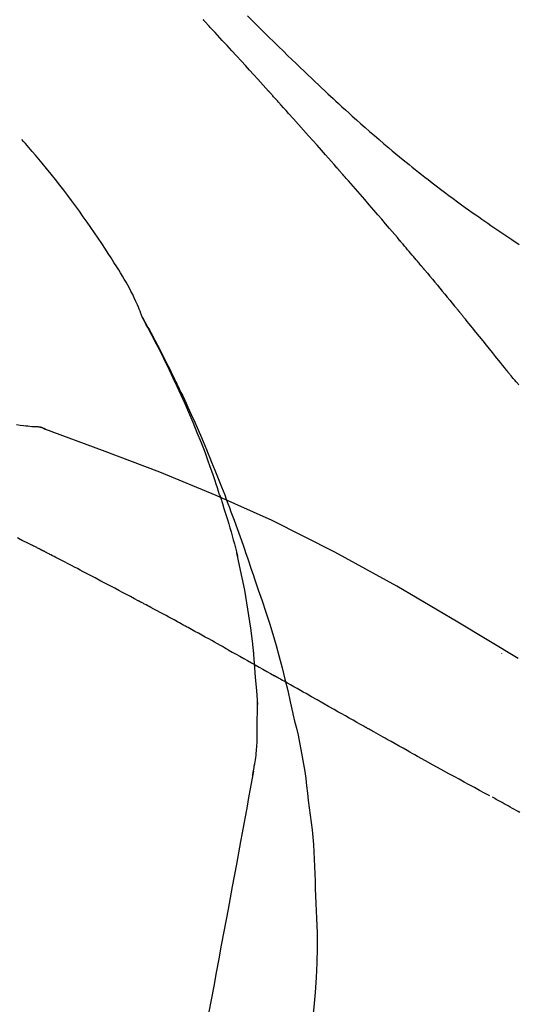
# Model space of a CAD drawing. Extents: x 56059 to 82181, y -10810 to -2410.
# Drawn here: x 64675 to 64698, y -7825 to -7780 of the extents above; entities that cross this region are included whole.
import ezdxf

# ---------------------------------------------------------------- set-up
doc = ezdxf.new("R2010")
doc.units = 0
doc.header["$LTSCALE"] = 50
doc.header["$MEASUREMENT"] = 0
doc.layers.get('0').update_dxf_attribs({"linetype": 'CONTINUOUS'})
doc.layers.add('150-機器', color=8, linetype='CONTINUOUS')
doc.layers.add('166-寸法B', color=11, linetype='CONTINUOUS')
doc.styles.add('KH001', font='txt')
doc.dimstyles.new('KH1xx030', dxfattribs={"dimscale": 30, "dimtxt": 2, "dimasz": 0.6, "dimexe": 0.3, "dimexo": 1.2, "dimgap": 0.5, "dimtad": 3, "dimdec": 1, "dimdsep": 46, "dimlunit": 6, "dimtxsty": 'KH001', "dimblk": 'DOT', "dimcen": 1, "dimdle": 1, "dimclrd": 256, "dimclre": 256, "dimclrt": 256, "dimadec": 0, "dimazin": 0, "dimtfac": 1, "dimtdec": 1, "dimtix": 1, "dimtmove": 2, "dimatfit": 3, "dimldrblk": 'CLOSEDBLANK', "dimfxl": 1, "dimtolj": 1, "dimtzin": 0, "dimlwd": -1, "dimlwe": -1, "dimarcsym": 0})

# ---------------------------------------------------------------- blocks, each defined once
blk = doc.blocks.new('_Dot')
at = {"color": 0, "linetype": 'ByBlock', "lineweight": -2}
blk.add_line((-0.5, 0), (-1, 0), dxfattribs=at)
at = {"color": 0, "linetype": 'ByBlock', "const_width": 0.5}
blk.add_lwpolyline([(-0.25, 0, 1), (0.25, 0, 1)], format="xyb", close=True, dxfattribs=at)
blk = doc.blocks.new('*D198')
at = {"layer": '166-寸法B', "transparency": 16777216}
for p, q in [((64124.039, -7956.507), (64124.039, -7668.055)), ((64774.039, -7722.311), (64774.039, -7668.055)), ((64142.039, -7677.055), (64756.039, -7677.055))]:
    blk.add_line(p, q, dxfattribs=at)
at = {"layer": '166-寸法B', "transparency": 16777216, "xscale": 18, "yscale": 18, "zscale": 18, "rotation": 180}
blk.add_blockref('_Dot', (64124.039, -7677.055), dxfattribs=at)
at = {"layer": '166-寸法B', "transparency": 16777216, "xscale": 18, "yscale": 18, "zscale": 18}
blk.add_blockref('_Dot', (64774.039, -7677.055), dxfattribs=at)
at = {"layer": '166-寸法B', "transparency": 16777216, "insert": (64449.039, -7632.055), "char_height": 60, "attachment_point": 5, "style": 'KH001'}
blk.add_mtext('\\A1;650', dxfattribs=at)
blk = doc.blocks.new('_ClosedBlank')
at = {"color": 0, "linetype": 'ByBlock', "lineweight": -2}
for p, q in [((-1, 0.1667), (0, 0)), ((-1, 0.1667), (-1, -0.1667)), ((0, 0), (-1, -0.1667))]:
    blk.add_line(p, q, dxfattribs=at)
blk = doc.blocks.new('*D202')
at = {"layer": '166-寸法B', "transparency": 16777216}
for p, q in [((64124.039, -7956.507), (64124.039, -7533.055)), ((64924.039, -7956.507), (64924.039, -7533.055)), ((64906.039, -7542.055), (64142.039, -7542.055))]:
    blk.add_line(p, q, dxfattribs=at)
at = {"layer": '166-寸法B', "transparency": 16777216, "xscale": 18, "yscale": 18, "zscale": 18, "rotation": 180}
blk.add_blockref('_Dot', (64124.039, -7542.055), dxfattribs=at)
at = {"layer": '166-寸法B', "transparency": 16777216, "xscale": 18, "yscale": 18, "zscale": 18}
blk.add_blockref('_Dot', (64924.039, -7542.055), dxfattribs=at)
at = {"layer": '166-寸法B', "transparency": 16777216, "insert": (64524.039, -7497.055), "char_height": 60, "attachment_point": 5, "style": 'KH001'}
blk.add_mtext('\\A1;800', dxfattribs=at)

msp = doc.modelspace()

# ---------------------------------------------------------------- linework, layer by layer
at = {"layer": '150-機器', "color": 13, "linetype": 'Continuous'}
msp.add_line((64675.431, -7798.607), (64675.43, -7798.607), dxfattribs=at)
for points in [[(64686.304, -7783.474), (64686.182, -7783.339), (64686.059, -7783.204), (64685.937, -7783.068), (64685.814, -7782.933), (64685.63, -7782.73), (64685.446, -7782.528), (64685.261, -7782.325), (64685.077, -7782.123), (64684.861, -7781.888), (64684.646, -7781.653), (64684.43, -7781.419), (64684.214, -7781.185), (64684.106, -7781.068), (64683.999, -7780.951), (64683.891, -7780.834), (64683.783, -7780.718), (64683.729, -7780.659), (64683.675, -7780.601), (64683.621, -7780.543), (64683.567, -7780.485), (64683.54, -7780.455), (64683.513, -7780.426), (64683.487, -7780.397), (64683.46, -7780.368), (64683.446, -7780.354), (64683.433, -7780.339), (64683.419, -7780.325), (64683.406, -7780.31), (64683.399, -7780.303), (64683.392, -7780.295), (64683.385, -7780.288), (64683.379, -7780.281), (64683.375, -7780.277), (64683.372, -7780.273), (64683.368, -7780.27), (64683.365, -7780.266), (64683.364, -7780.265), (64683.363, -7780.264), (64683.362, -7780.263), (64683.362, -7780.263), (64683.361, -7780.262), (64683.36, -7780.261), (64683.359, -7780.26), (64683.359, -7780.259), (64683.358, -7780.258), (64683.357, -7780.257), (64683.356, -7780.257), (64683.355, -7780.256), (64683.355, -7780.255), (64683.354, -7780.254), (64683.353, -7780.253), (64683.352, -7780.252)], [(64685.351, -7780.079), (64685.539, -7780.266), (64685.727, -7780.453), (64685.915, -7780.64), (64686.103, -7780.827), (64686.32, -7781.04), (64686.537, -7781.253), (64686.754, -7781.466), (64686.972, -7781.678), (64687.162, -7781.863), (64687.353, -7782.047), (64687.544, -7782.232), (64687.735, -7782.415), (64687.904, -7782.576), (64688.072, -7782.737), (64688.241, -7782.897), (64688.411, -7783.057), (64688.553, -7783.192), (64688.696, -7783.326), (64688.839, -7783.459), (64688.983, -7783.593), (64689.102, -7783.704), (64689.222, -7783.815), (64689.342, -7783.925), (64689.463, -7784.036), (64689.618, -7784.177), (64689.773, -7784.319), (64689.929, -7784.46), (64690.084, -7784.601), (64690.278, -7784.775), (64690.472, -7784.948), (64690.667, -7785.12), (64690.863, -7785.291), (64691.078, -7785.478), (64691.293, -7785.663), (64691.509, -7785.847), (64691.726, -7786.03), (64691.889, -7786.166), (64692.052, -7786.302), (64692.215, -7786.437), (64692.379, -7786.572), (64692.514, -7786.682), (64692.649, -7786.792), (64692.784, -7786.901), (64692.92, -7787.01), (64693.064, -7787.125), (64693.208, -7787.24), (64693.353, -7787.354), (64693.499, -7787.468), (64693.684, -7787.611), (64693.869, -7787.754), (64694.056, -7787.896), (64694.243, -7788.037), (64694.435, -7788.181), (64694.628, -7788.324), (64694.822, -7788.466), (64695.017, -7788.607), (64695.174, -7788.72), (64695.332, -7788.833), (64695.491, -7788.945), (64695.649, -7789.057), (64695.785, -7789.152), (64695.921, -7789.248), (64696.057, -7789.342), (64696.194, -7789.437), (64696.33, -7789.531), (64696.466, -7789.624), (64696.602, -7789.717), (64696.739, -7789.81), (64696.873, -7789.901), (64697.007, -7789.991), (64697.141, -7790.081), (64697.275, -7790.171), (64697.389, -7790.247), (64697.503, -7790.322), (64697.617, -7790.398)], [(64689.389, -7786.933), (64689.262, -7786.787), (64689.135, -7786.642), (64689.007, -7786.497), (64688.88, -7786.352), (64688.688, -7786.135), (64688.496, -7785.918), (64688.304, -7785.702), (64688.112, -7785.485), (64687.887, -7785.233), (64687.661, -7784.981), (64687.436, -7784.73), (64687.21, -7784.478), (64687.097, -7784.353), (64686.984, -7784.227), (64686.871, -7784.101), (64686.758, -7783.976), (64686.701, -7783.913), (64686.644, -7783.85), (64686.588, -7783.788), (64686.531, -7783.725), (64686.503, -7783.694), (64686.474, -7783.662), (64686.446, -7783.631), (64686.418, -7783.6), (64686.404, -7783.584), (64686.389, -7783.568), (64686.375, -7783.553), (64686.361, -7783.537), (64686.354, -7783.529), (64686.347, -7783.521), (64686.34, -7783.514), (64686.333, -7783.506), (64686.33, -7783.502), (64686.327, -7783.499), (64686.324, -7783.496), (64686.321, -7783.492), (64686.319, -7783.49), (64686.317, -7783.488), (64686.315, -7783.486), (64686.313, -7783.483), (64686.311, -7783.482), (64686.31, -7783.481), (64686.309, -7783.48), (64686.308, -7783.479), (64686.307, -7783.478), (64686.306, -7783.477), (64686.305, -7783.475), (64686.304, -7783.474)], [(64680.604, -7793.664), (64680.59, -7793.623), (64680.575, -7793.582), (64680.561, -7793.541), (64680.546, -7793.5), (64680.509, -7793.404), (64680.47, -7793.309), (64680.43, -7793.215), (64680.389, -7793.121), (64680.319, -7792.963), (64680.248, -7792.807), (64680.175, -7792.651), (64680.098, -7792.497), (64680.026, -7792.36), (64679.951, -7792.224), (64679.874, -7792.089), (64679.796, -7791.956), (64679.712, -7791.816), (64679.627, -7791.677), (64679.542, -7791.539), (64679.455, -7791.401), (64679.329, -7791.2), (64679.202, -7790.999), (64679.075, -7790.798), (64678.945, -7790.599), (64678.785, -7790.355), (64678.622, -7790.112), (64678.458, -7789.871), (64678.292, -7789.631), (64678.119, -7789.384), (64677.946, -7789.139), (64677.77, -7788.895), (64677.593, -7788.652), (64677.42, -7788.416), (64677.244, -7788.182), (64677.067, -7787.95), (64676.888, -7787.718), (64676.692, -7787.467), (64676.494, -7787.216), (64676.293, -7786.968), (64676.09, -7786.722), (64675.943, -7786.546), (64675.794, -7786.37), (64675.644, -7786.196), (64675.494, -7786.023), (64675.412, -7785.931), (64675.331, -7785.838), (64675.249, -7785.746), (64675.167, -7785.654)], [(64692.234, -7790.223), (64692.117, -7790.085), (64692, -7789.947), (64691.882, -7789.809), (64691.765, -7789.671), (64691.588, -7789.464), (64691.411, -7789.258), (64691.234, -7789.052), (64691.057, -7788.846), (64690.849, -7788.606), (64690.641, -7788.366), (64690.433, -7788.127), (64690.225, -7787.887), (64690.121, -7787.768), (64690.016, -7787.648), (64689.912, -7787.529), (64689.808, -7787.41), (64689.755, -7787.35), (64689.703, -7787.29), (64689.651, -7787.231), (64689.598, -7787.171), (64689.572, -7787.141), (64689.546, -7787.111), (64689.52, -7787.082), (64689.494, -7787.052), (64689.481, -7787.037), (64689.468, -7787.022), (64689.455, -7787.007), (64689.442, -7786.992), (64689.435, -7786.985), (64689.428, -7786.977), (64689.422, -7786.97), (64689.415, -7786.962), (64689.413, -7786.959), (64689.41, -7786.956), (64689.407, -7786.953), (64689.404, -7786.95), (64689.402, -7786.947), (64689.4, -7786.945), (64689.399, -7786.943), (64689.397, -7786.941), (64689.396, -7786.94), (64689.395, -7786.939), (64689.394, -7786.938), (64689.393, -7786.937), (64689.392, -7786.936), (64689.391, -7786.935), (64689.39, -7786.934), (64689.389, -7786.933)], [(64693.174, -7791.335), (64693.135, -7791.289), (64693.096, -7791.243), (64693.057, -7791.196), (64693.018, -7791.15), (64692.959, -7791.08), (64692.901, -7791.01), (64692.842, -7790.941), (64692.783, -7790.871), (64692.715, -7790.79), (64692.646, -7790.709), (64692.578, -7790.628), (64692.509, -7790.547), (64692.475, -7790.507), (64692.44, -7790.466), (64692.406, -7790.426), (64692.372, -7790.385), (64692.355, -7790.365), (64692.337, -7790.345), (64692.32, -7790.324), (64692.303, -7790.304), (64692.294, -7790.294), (64692.286, -7790.284), (64692.277, -7790.274), (64692.269, -7790.264), (64692.265, -7790.259), (64692.261, -7790.255), (64692.258, -7790.251), (64692.254, -7790.246), (64692.251, -7790.244), (64692.249, -7790.241), (64692.247, -7790.238), (64692.244, -7790.235), (64692.243, -7790.234), (64692.242, -7790.232), (64692.241, -7790.231), (64692.24, -7790.229), (64692.238, -7790.228), (64692.237, -7790.226), (64692.236, -7790.225), (64692.234, -7790.223)], [(64693.316, -7791.504), (64693.304, -7791.49), (64693.292, -7791.476), (64693.28, -7791.462), (64693.269, -7791.448), (64693.257, -7791.434), (64693.245, -7791.42), (64693.233, -7791.406), (64693.221, -7791.392), (64693.21, -7791.378), (64693.198, -7791.364), (64693.186, -7791.35), (64693.174, -7791.335)], [(64693.361, -7791.559), (64693.358, -7791.554), (64693.354, -7791.55), (64693.35, -7791.545), (64693.346, -7791.541), (64693.342, -7791.536), (64693.339, -7791.532), (64693.335, -7791.527), (64693.331, -7791.522), (64693.327, -7791.518), (64693.323, -7791.513), (64693.32, -7791.509), (64693.316, -7791.504)], [(64693.361, -7791.559), (64693.474, -7791.692), (64693.586, -7791.826), (64693.698, -7791.96), (64693.81, -7792.094), (64693.921, -7792.228), (64694.033, -7792.362), (64694.144, -7792.496), (64694.255, -7792.631), (64694.366, -7792.765), (64694.477, -7792.9), (64694.588, -7793.035), (64694.699, -7793.17)], [(64694.699, -7793.17), (64694.713, -7793.187), (64694.727, -7793.204), (64694.741, -7793.221), (64694.755, -7793.239), (64694.769, -7793.256), (64694.784, -7793.273), (64694.798, -7793.29), (64694.812, -7793.307), (64694.826, -7793.325), (64694.84, -7793.342), (64694.854, -7793.359), (64694.868, -7793.376)], [(64680.603, -7793.664), (64680.609, -7793.676), (64680.615, -7793.687), (64680.622, -7793.698), (64680.628, -7793.71), (64680.634, -7793.721), (64680.641, -7793.732), (64680.647, -7793.744), (64680.653, -7793.755), (64680.659, -7793.766), (64680.666, -7793.778), (64680.672, -7793.789), (64680.678, -7793.8), (64680.74, -7793.912), (64680.802, -7794.024), (64680.864, -7794.136), (64680.926, -7794.249), (64680.987, -7794.363), (64681.049, -7794.477), (64681.109, -7794.592), (64681.17, -7794.706), (64681.289, -7794.933), (64681.408, -7795.16), (64681.525, -7795.387), (64681.642, -7795.615), (64681.7, -7795.731), (64681.758, -7795.847), (64681.816, -7795.963), (64681.874, -7796.079), (64681.93, -7796.194), (64681.986, -7796.309), (64682.042, -7796.424), (64682.098, -7796.539), (64682.106, -7796.555), (64682.114, -7796.572), (64682.122, -7796.588), (64682.13, -7796.605), (64682.138, -7796.621), (64682.146, -7796.638), (64682.154, -7796.654), (64682.162, -7796.671), (64682.17, -7796.687), (64682.178, -7796.704), (64682.186, -7796.72), (64682.194, -7796.737)], [(64697.034, -7796.058), (64696.945, -7795.945), (64696.855, -7795.833), (64696.766, -7795.72), (64696.676, -7795.608), (64696.542, -7795.44), (64696.407, -7795.271), (64696.273, -7795.103), (64696.137, -7794.936), (64695.98, -7794.74), (64695.821, -7794.545), (64695.663, -7794.35), (64695.504, -7794.155), (64695.425, -7794.057), (64695.346, -7793.96), (64695.266, -7793.863), (64695.187, -7793.765), (64695.147, -7793.717), (64695.107, -7793.668), (64695.068, -7793.619), (64695.028, -7793.571), (64695.008, -7793.546), (64694.988, -7793.522), (64694.968, -7793.498), (64694.948, -7793.474), (64694.938, -7793.461), (64694.928, -7793.449), (64694.918, -7793.437), (64694.908, -7793.425), (64694.903, -7793.419), (64694.898, -7793.413), (64694.893, -7793.407), (64694.888, -7793.401), (64694.886, -7793.398), (64694.884, -7793.395), (64694.882, -7793.392), (64694.879, -7793.39), (64694.879, -7793.389), (64694.878, -7793.388), (64694.877, -7793.387), (64694.876, -7793.386), (64694.876, -7793.385), (64694.875, -7793.384), (64694.874, -7793.383), (64694.873, -7793.382), (64694.873, -7793.382), (64694.872, -7793.381), (64694.871, -7793.38), (64694.871, -7793.379), (64694.87, -7793.378), (64694.869, -7793.377), (64694.868, -7793.376), (64694.868, -7793.375)], [(64684.098, -7801.695), (64684.046, -7801.534), (64683.994, -7801.373), (64683.942, -7801.212), (64683.889, -7801.051), (64683.784, -7800.739), (64683.676, -7800.429), (64683.566, -7800.119), (64683.452, -7799.811), (64683.275, -7799.348), (64683.091, -7798.888), (64682.902, -7798.43), (64682.707, -7797.974), (64682.536, -7797.583), (64682.362, -7797.193), (64682.184, -7796.805), (64682.003, -7796.419), (64681.832, -7796.061), (64681.66, -7795.704), (64681.484, -7795.349), (64681.305, -7794.996), (64681.194, -7794.78), (64681.081, -7794.565), (64680.967, -7794.35), (64680.853, -7794.136), (64680.789, -7794.019), (64680.725, -7793.901), (64680.66, -7793.784), (64680.596, -7793.666)], [(64697.594, -7796.732), (64697.569, -7796.701), (64697.544, -7796.67), (64697.506, -7796.624), (64697.467, -7796.578), (64697.429, -7796.533), (64697.39, -7796.487), (64697.345, -7796.434), (64697.3, -7796.381), (64697.255, -7796.327), (64697.21, -7796.274), (64697.188, -7796.247), (64697.166, -7796.22), (64697.144, -7796.193), (64697.122, -7796.166), (64697.111, -7796.153), (64697.1, -7796.139), (64697.089, -7796.126), (64697.078, -7796.112), (64697.072, -7796.105), (64697.067, -7796.098), (64697.061, -7796.092), (64697.056, -7796.085), (64697.054, -7796.082), (64697.052, -7796.08), (64697.05, -7796.077), (64697.048, -7796.074), (64697.047, -7796.073), (64697.046, -7796.073), (64697.045, -7796.072), (64697.045, -7796.071), (64697.044, -7796.07), (64697.043, -7796.069), (64697.042, -7796.068), (64697.042, -7796.067), (64697.041, -7796.066), (64697.04, -7796.065), (64697.04, -7796.065), (64697.039, -7796.064), (64697.037, -7796.061), (64697.034, -7796.058), (64697.032, -7796.056), (64697.032, -7796.055), (64697.033, -7796.056), (64697.035, -7796.059), (64697.037, -7796.061), (64697.038, -7796.063), (64697.038, -7796.063), (64697.037, -7796.061), (64697.034, -7796.058), (64697.032, -7796.054)], [(64682.194, -7796.737), (64682.274, -7796.9), (64682.353, -7797.064), (64682.432, -7797.228), (64682.51, -7797.393), (64682.588, -7797.56), (64682.664, -7797.726), (64682.74, -7797.894), (64682.815, -7798.061), (64682.971, -7798.41), (64683.126, -7798.759), (64683.279, -7799.109), (64683.429, -7799.46), (64683.507, -7799.646), (64683.584, -7799.833), (64683.66, -7800.02), (64683.736, -7800.207), (64683.886, -7800.578), (64684.035, -7800.949), (64684.182, -7801.322), (64684.326, -7801.695), (64684.397, -7801.884), (64684.468, -7802.072), (64684.538, -7802.261), (64684.608, -7802.449), (64684.746, -7802.825), (64684.883, -7803.201), (64685.019, -7803.578), (64685.153, -7803.955), (64685.219, -7804.145), (64685.284, -7804.334), (64685.349, -7804.524), (64685.413, -7804.713), (64685.477, -7804.903), (64685.541, -7805.093), (64685.605, -7805.283), (64685.668, -7805.473)], [(64674.93, -7798.521), (64675.092, -7798.54), (64675.254, -7798.559), (64675.348, -7798.569), (64675.443, -7798.579), (64675.537, -7798.589), (64675.631, -7798.598), (64675.673, -7798.602), (64675.714, -7798.606), (64675.755, -7798.609), (64675.796, -7798.613)], [(64676.236, -7798.725), (64676.184, -7798.7), (64676.13, -7798.677), (64676.077, -7798.656), (64676.022, -7798.639), (64675.967, -7798.628), (64675.911, -7798.621), (64675.854, -7798.616), (64675.797, -7798.613)], [(64676.216, -7798.721), (64676.183, -7798.707), (64676.149, -7798.694), (64676.115, -7798.681), (64676.081, -7798.668), (64676.047, -7798.657), (64676.012, -7798.648), (64675.977, -7798.64), (64675.942, -7798.633), (64675.906, -7798.627), (64675.871, -7798.622), (64675.835, -7798.618), (64675.8, -7798.614)], [(64697.572, -7809.077), (64694.839, -7807.426), (64692.088, -7805.812), (64689.302, -7804.272), (64686.462, -7802.844), (64683.947, -7801.716), (64681.392, -7800.671), (64678.811, -7799.682), (64676.216, -7798.721)], [(64676.216, -7798.721), (64676.218, -7798.722), (64676.22, -7798.723), (64676.221, -7798.724), (64676.223, -7798.724)], [(64684.098, -7801.696), (64684.1, -7801.702), (64684.102, -7801.708), (64684.104, -7801.714), (64684.106, -7801.72), (64684.108, -7801.726), (64684.11, -7801.732), (64684.112, -7801.738), (64684.113, -7801.744), (64684.115, -7801.75), (64684.117, -7801.756), (64684.119, -7801.761), (64684.121, -7801.767)], [(64684.098, -7801.696), (64684.114, -7801.744), (64684.129, -7801.792), (64684.144, -7801.839), (64684.16, -7801.887), (64684.175, -7801.935), (64684.19, -7801.983), (64684.205, -7802.03), (64684.22, -7802.078), (64684.292, -7802.306), (64684.364, -7802.534), (64684.435, -7802.762), (64684.505, -7802.99), (64684.56, -7803.171), (64684.613, -7803.352), (64684.665, -7803.533), (64684.715, -7803.715), (64684.763, -7803.898), (64684.809, -7804.081), (64684.854, -7804.264), (64684.899, -7804.448)], [(64675.097, -7803.698), (64674.97, -7803.632)], [(64675.954, -7804.124), (64675.918, -7804.105), (64675.883, -7804.087), (64675.848, -7804.069), (64675.812, -7804.051), (64675.758, -7804.024), (64675.705, -7803.998), (64675.651, -7803.972), (64675.597, -7803.946), (64675.534, -7803.916), (64675.471, -7803.886), (64675.408, -7803.855), (64675.346, -7803.824), (64675.314, -7803.809), (64675.283, -7803.793), (64675.252, -7803.778), (64675.221, -7803.762), (64675.205, -7803.754), (64675.19, -7803.746), (64675.174, -7803.738), (64675.159, -7803.73), (64675.151, -7803.726), (64675.143, -7803.722), (64675.136, -7803.718), (64675.128, -7803.714), (64675.125, -7803.713), (64675.122, -7803.711), (64675.119, -7803.71), (64675.116, -7803.708), (64675.115, -7803.708), (64675.114, -7803.707), (64675.113, -7803.707), (64675.112, -7803.706), (64675.111, -7803.706), (64675.11, -7803.705), (64675.109, -7803.704), (64675.108, -7803.704), (64675.107, -7803.703), (64675.106, -7803.703), (64675.105, -7803.702), (64675.104, -7803.702), (64675.101, -7803.7), (64675.097, -7803.698), (64675.095, -7803.697), (64675.094, -7803.697), (64675.096, -7803.698), (64675.098, -7803.699), (64675.101, -7803.7), (64675.103, -7803.701), (64675.103, -7803.701), (64675.101, -7803.7), (64675.097, -7803.698), (64675.093, -7803.696)], [(64676.168, -7804.234), (64676.16, -7804.23), (64676.151, -7804.225), (64676.142, -7804.22), (64676.133, -7804.216), (64676.119, -7804.209), (64676.106, -7804.202), (64676.092, -7804.195), (64676.079, -7804.188), (64676.063, -7804.18), (64676.048, -7804.172), (64676.032, -7804.164), (64676.016, -7804.156), (64676.009, -7804.152), (64676.001, -7804.148), (64675.993, -7804.144), (64675.985, -7804.14), (64675.981, -7804.138), (64675.977, -7804.136), (64675.973, -7804.134), (64675.969, -7804.132), (64675.967, -7804.131), (64675.966, -7804.13), (64675.964, -7804.129), (64675.962, -7804.128), (64675.96, -7804.127), (64675.958, -7804.126), (64675.956, -7804.125), (64675.954, -7804.124)], [(64680.428, -7806.469), (64680.251, -7806.375), (64680.074, -7806.281), (64679.897, -7806.187), (64679.72, -7806.093), (64679.542, -7805.999), (64679.365, -7805.905), (64679.187, -7805.811), (64679.01, -7805.717), (64678.744, -7805.577), (64678.478, -7805.437), (64678.211, -7805.297), (64677.945, -7805.158), (64677.812, -7805.088), (64677.679, -7805.018), (64677.546, -7804.949), (64677.412, -7804.879), (64677.257, -7804.798), (64677.102, -7804.717), (64676.946, -7804.637), (64676.791, -7804.556), (64676.713, -7804.516), (64676.635, -7804.476), (64676.557, -7804.435), (64676.48, -7804.395), (64676.441, -7804.375), (64676.402, -7804.355), (64676.363, -7804.335), (64676.324, -7804.315), (64676.305, -7804.305), (64676.285, -7804.295), (64676.266, -7804.284), (64676.246, -7804.274), (64676.237, -7804.269), (64676.227, -7804.264), (64676.217, -7804.259), (64676.207, -7804.254), (64676.203, -7804.252), (64676.198, -7804.249), (64676.193, -7804.247), (64676.188, -7804.244), (64676.186, -7804.243), (64676.183, -7804.242), (64676.181, -7804.241), (64676.178, -7804.239), (64676.177, -7804.239), (64676.176, -7804.238), (64676.175, -7804.237), (64676.173, -7804.237), (64676.172, -7804.236), (64676.171, -7804.236), (64676.17, -7804.235), (64676.168, -7804.234)], [(64685.645, -7808.866), (64685.576, -7808.288), (64685.502, -7807.71), (64685.422, -7807.134), (64685.33, -7806.56), (64685.227, -7805.995), (64685.113, -7805.432), (64684.992, -7804.871), (64684.867, -7804.31)], [(64685.668, -7805.473), (64685.841, -7805.973), (64686.012, -7806.473), (64686.179, -7806.975), (64686.342, -7807.478), (64686.497, -7807.98), (64686.645, -7808.485), (64686.787, -7808.991), (64686.92, -7809.5), (64687.046, -7810.01), (64687.167, -7810.522), (64687.283, -7811.034), (64687.398, -7811.547)], [(64682.361, -7807.51), (64682.281, -7807.466), (64682.201, -7807.422), (64682.12, -7807.378), (64682.04, -7807.334), (64681.919, -7807.269), (64681.799, -7807.204), (64681.678, -7807.138), (64681.558, -7807.073), (64681.417, -7806.997), (64681.275, -7806.922), (64681.134, -7806.846), (64680.993, -7806.771), (64680.923, -7806.733), (64680.852, -7806.695), (64680.781, -7806.657), (64680.711, -7806.62), (64680.675, -7806.601), (64680.64, -7806.582), (64680.605, -7806.563), (64680.569, -7806.544), (64680.552, -7806.535), (64680.534, -7806.526), (64680.516, -7806.516), (64680.499, -7806.507), (64680.49, -7806.502), (64680.481, -7806.497), (64680.472, -7806.493), (64680.463, -7806.488), (64680.459, -7806.486), (64680.456, -7806.484), (64680.452, -7806.482), (64680.448, -7806.48), (64680.445, -7806.479), (64680.443, -7806.477), (64680.44, -7806.476), (64680.438, -7806.475), (64680.437, -7806.474), (64680.436, -7806.473), (64680.434, -7806.473), (64680.433, -7806.472), (64680.432, -7806.471), (64680.431, -7806.471), (64680.429, -7806.47), (64680.428, -7806.469)], [(64684.487, -7808.682), (64684.399, -7808.633), (64684.311, -7808.584), (64684.223, -7808.535), (64684.135, -7808.486), (64684.003, -7808.412), (64683.87, -7808.339), (64683.738, -7808.265), (64683.605, -7808.192), (64683.45, -7808.106), (64683.295, -7808.021), (64683.139, -7807.935), (64682.984, -7807.85), (64682.906, -7807.807), (64682.828, -7807.765), (64682.751, -7807.722), (64682.673, -7807.679), (64682.634, -7807.658), (64682.595, -7807.637), (64682.556, -7807.616), (64682.517, -7807.594), (64682.498, -7807.584), (64682.478, -7807.573), (64682.459, -7807.563), (64682.439, -7807.552), (64682.429, -7807.547), (64682.42, -7807.541), (64682.41, -7807.536), (64682.4, -7807.531), (64682.395, -7807.528), (64682.391, -7807.525), (64682.386, -7807.523), (64682.381, -7807.52), (64682.379, -7807.519), (64682.377, -7807.518), (64682.375, -7807.517), (64682.373, -7807.516), (64682.372, -7807.515), (64682.371, -7807.515), (64682.37, -7807.514), (64682.369, -7807.514), (64682.368, -7807.513), (64682.367, -7807.513), (64682.366, -7807.512), (64682.365, -7807.511), (64682.364, -7807.511), (64682.363, -7807.51), (64682.362, -7807.51), (64682.361, -7807.509)], [(64684.487, -7808.682), (64684.662, -7808.78), (64684.836, -7808.877), (64685.011, -7808.974), (64685.185, -7809.072), (64685.358, -7809.169), (64685.531, -7809.266), (64685.704, -7809.363), (64685.877, -7809.461), (64686.05, -7809.558), (64686.223, -7809.656), (64686.396, -7809.753), (64686.568, -7809.851)], [(64685.82, -7811.153), (64685.77, -7810.534), (64685.72, -7809.916), (64685.67, -7809.297), (64685.621, -7808.678)], [(64696.807, -7808.827), (64696.807, -7808.829), (64696.807, -7808.832), (64696.807, -7808.834), (64696.807, -7808.836), (64696.807, -7808.838), (64696.807, -7808.84), (64696.807, -7808.842), (64696.807, -7808.845), (64696.807, -7808.847), (64696.807, -7808.849), (64696.807, -7808.851), (64696.807, -7808.853)], [(64690.63, -7812.146), (64690.459, -7812.05), (64690.288, -7811.954), (64690.117, -7811.857), (64689.947, -7811.761), (64689.776, -7811.664), (64689.605, -7811.568), (64689.434, -7811.471), (64689.264, -7811.375), (64689.01, -7811.231), (64688.756, -7811.087), (64688.502, -7810.944), (64688.248, -7810.8), (64688.122, -7810.729), (64687.996, -7810.657), (64687.869, -7810.586), (64687.743, -7810.514), (64687.596, -7810.431), (64687.449, -7810.348), (64687.302, -7810.265), (64687.155, -7810.182), (64687.082, -7810.141), (64687.009, -7810.099), (64686.935, -7810.058), (64686.862, -7810.016), (64686.825, -7809.995), (64686.789, -7809.975), (64686.752, -7809.954), (64686.715, -7809.933), (64686.697, -7809.923), (64686.678, -7809.913), (64686.66, -7809.902), (64686.642, -7809.892), (64686.634, -7809.888), (64686.626, -7809.883), (64686.618, -7809.879), (64686.61, -7809.874), (64686.605, -7809.871), (64686.6, -7809.868), (64686.595, -7809.865), (64686.589, -7809.862), (64686.587, -7809.861), (64686.584, -7809.86), (64686.582, -7809.858), (64686.579, -7809.857), (64686.577, -7809.855), (64686.574, -7809.854), (64686.571, -7809.852), (64686.568, -7809.851)], [(64685.784, -7812.903), (64685.791, -7812.405), (64685.798, -7811.908), (64685.805, -7811.41), (64685.812, -7810.912)], [(64687.404, -7811.573), (64687.482, -7811.894), (64687.559, -7812.216), (64687.633, -7812.538), (64687.703, -7812.861), (64687.768, -7813.185), (64687.828, -7813.51), (64687.884, -7813.836), (64687.934, -7814.163), (64687.979, -7814.49), (64688.021, -7814.818), (64688.061, -7815.145), (64688.099, -7815.473)], [(64696.284, -7815.265), (64696.053, -7815.142), (64695.823, -7815.02), (64695.593, -7814.896), (64695.363, -7814.773), (64695.132, -7814.648), (64694.902, -7814.523), (64694.672, -7814.397), (64694.442, -7814.271), (64694.088, -7814.076), (64693.735, -7813.881), (64693.381, -7813.685), (64693.028, -7813.489), (64692.909, -7813.423), (64692.791, -7813.357), (64692.672, -7813.291), (64692.553, -7813.225), (64692.373, -7813.124), (64692.193, -7813.024), (64692.014, -7812.923), (64691.834, -7812.823), (64691.744, -7812.772), (64691.654, -7812.722), (64691.564, -7812.671), (64691.473, -7812.621), (64691.368, -7812.561), (64691.263, -7812.502), (64691.157, -7812.443), (64691.052, -7812.384), (64690.999, -7812.354), (64690.947, -7812.324), (64690.894, -7812.295), (64690.841, -7812.265), (64690.819, -7812.252), (64690.796, -7812.24), (64690.773, -7812.227), (64690.751, -7812.214), (64690.736, -7812.206), (64690.721, -7812.197), (64690.706, -7812.189), (64690.691, -7812.18), (64690.684, -7812.176), (64690.677, -7812.172), (64690.67, -7812.168), (64690.663, -7812.164), (64690.654, -7812.16), (64690.646, -7812.155), (64690.638, -7812.151), (64690.63, -7812.146)], [(64685.586, -7814.347), (64685.592, -7814.313), (64685.599, -7814.278), (64685.605, -7814.244), (64685.611, -7814.209), (64685.624, -7814.135), (64685.636, -7814.062), (64685.648, -7813.988), (64685.661, -7813.914), (64685.679, -7813.822), (64685.697, -7813.73), (64685.714, -7813.638), (64685.729, -7813.545), (64685.742, -7813.444), (64685.752, -7813.343), (64685.76, -7813.242), (64685.767, -7813.141), (64685.771, -7813.081), (64685.775, -7813.022), (64685.779, -7812.963), (64685.784, -7812.904)], [(64685.628, -7814.151), (64685.555, -7814.548), (64685.481, -7814.946), (64685.407, -7815.343), (64685.334, -7815.741), (64685.26, -7816.138), (64685.186, -7816.536), (64685.113, -7816.933), (64685.039, -7817.331), (64684.851, -7818.345), (64684.663, -7819.359), (64684.475, -7820.374), (64684.287, -7821.388), (64684.172, -7822.005), (64684.058, -7822.622), (64683.944, -7823.239), (64683.829, -7823.856), (64683.715, -7824.473), (64683.601, -7825.09), (64683.486, -7825.707), (64683.372, -7826.324)], [(64697.639, -7816.018), (64697.57, -7815.98), (64697.502, -7815.943), (64697.404, -7815.888), (64697.306, -7815.834), (64697.208, -7815.78), (64697.11, -7815.725), (64697.02, -7815.675), (64696.929, -7815.624), (64696.839, -7815.574), (64696.749, -7815.524), (64696.692, -7815.492), (64696.634, -7815.46), (64696.577, -7815.427), (64696.519, -7815.395), (64696.492, -7815.38), (64696.465, -7815.365), (64696.437, -7815.349), (64696.41, -7815.334)], [(64688.099, -7815.473), (64688.144, -7815.803), (64688.188, -7816.134), (64688.229, -7816.464), (64688.266, -7816.795), (64688.299, -7817.127), (64688.327, -7817.459), (64688.35, -7817.791), (64688.368, -7818.124), (64688.383, -7818.457), (64688.394, -7818.79), (64688.403, -7819.123), (64688.412, -7819.456)], [(64688.412, -7819.456), (64688.445, -7820.124), (64688.474, -7820.793), (64688.493, -7821.461), (64688.499, -7822.13), (64688.486, -7822.8), (64688.456, -7823.47), (64688.411, -7824.138), (64688.351, -7824.806), (64688.279, -7825.471), (64688.197, -7826.135), (64688.109, -7826.798), (64688.018, -7827.461)]]:
    msp.add_lwpolyline(points, dxfattribs=at)

# ---------------------------------------------------------------- dimensions: what is measured, and where the dimension line sits
at = {"layer": '166-寸法B'}
for base, p1, p2, picture, middle in [((64124.039, -7542.055), (64924.039, -7992.507), (64124.039, -7992.507), '*D202', (64524.039, -7497.055)), ((64774.039, -7677.055), (64124.039, -7992.507), (64774.039, -7758.311), '*D198', (64449.039, -7632.055))]:
    dim = msp.add_linear_dim(base=base, p1=p1, p2=p2, dimstyle='KH1xx030', dxfattribs=at)
    dim.commit()
    dim.dimension.update_dxf_attribs({"geometry": picture, "text_midpoint": middle})

doc.saveas('drawing.dxf')
